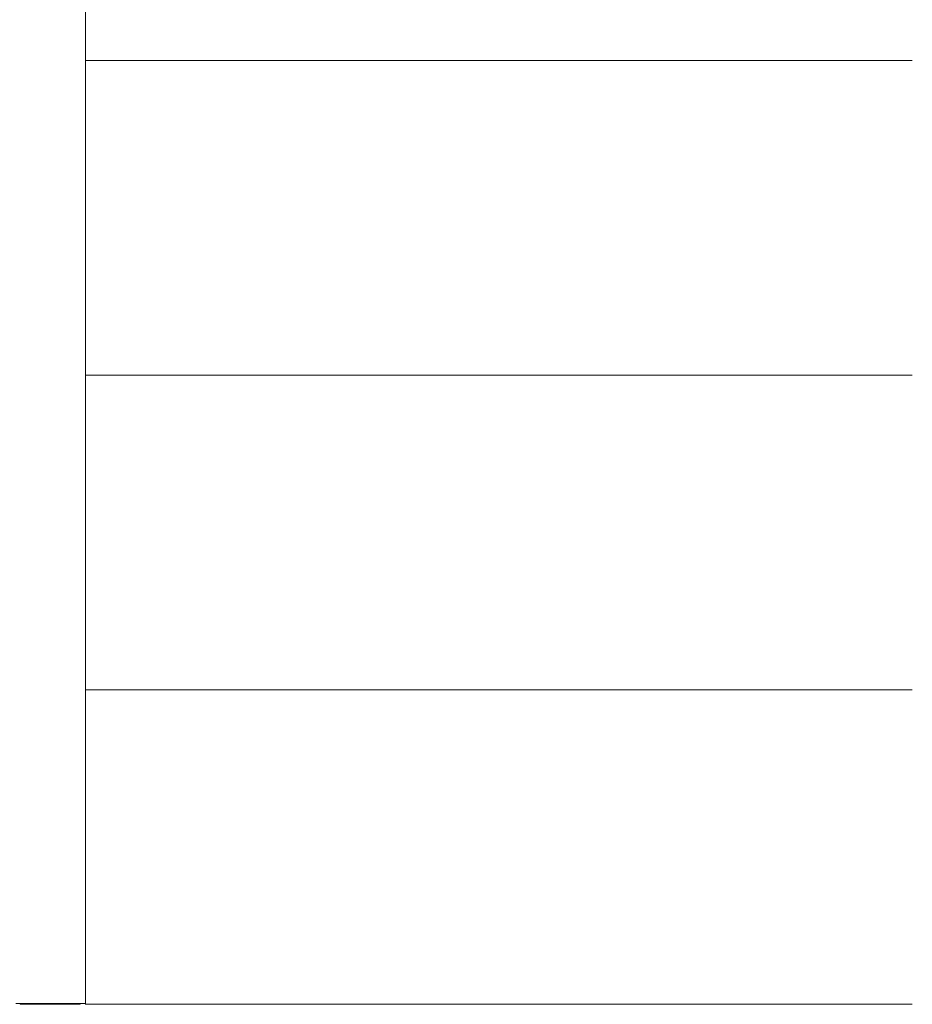
# Model space of a CAD drawing. Units: millimetres. Extents: x -4000 to 4000, y -38890 to 4000.
# Drawn here: x -1 to 1944, y -30782 to -28636 of the extents above; entities that cross this region are included whole.
import ezdxf

# ---------------------------------------------------------------- set-up
doc = ezdxf.new("R2010")
doc.units = ezdxf.units.MM

msp = doc.modelspace()

# ---------------------------------------------------------------- linework, layer by layer
at = {"color": 7, "linetype": 'Continuous', "lineweight": 0}
for p, q in [((142, -25827.4), (142, -30780.6)), ((141.5, -28724.8), (1944.4, -28724.8)), ((141.5, -29410.6), (1944.4, -29410.6)), ((141.1, -30096.4), (1943.9, -30096.4)), ((65.5, -30780.6), (-9.8, -30780.6)), ((-0.1, -30782.2), (-0.1, -30780.6)), ((65.5, -30780.6), (65.9, -30780.6)), ((141, -30780.6), (65.9, -30780.6)), ((130.6, -30782.2), (130.6, -30780.6)), ((130.6, -30780.6), (130.6, -30781.8)), ((141, -30780.6), (142, -30780.6)), ((65.2, -30782.2), (-0.1, -30782.2)), ((65.2, -30782.2), (130.6, -30782.2)), ((130.6, -30781.8), (130.6, -30782.2)), ((141.1, -30782.2), (1943.9, -30782.2))]:
    msp.add_line(p, q, dxfattribs=at)

doc.saveas('drawing.dxf')
